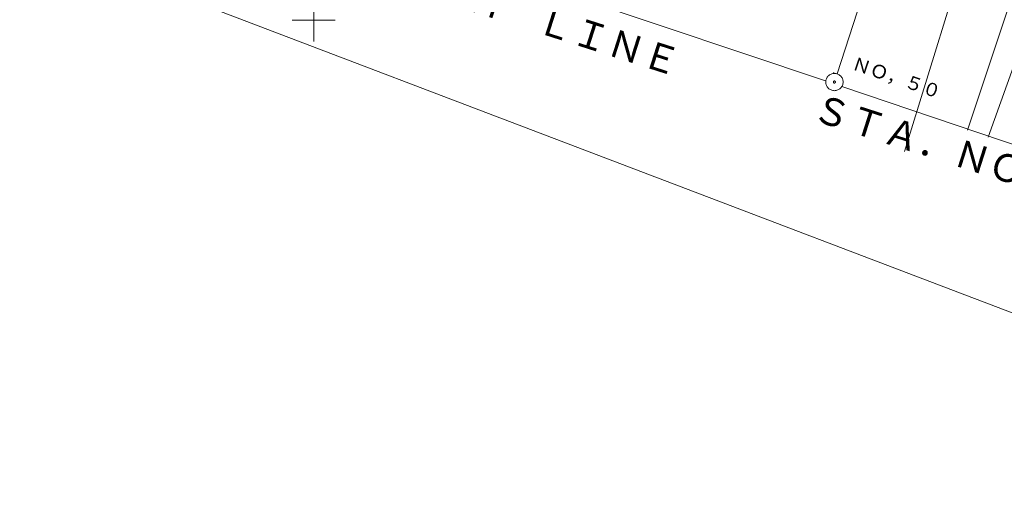
# Model space of a CAD drawing. Extents: x 25396 to 25652, y 31722 to 32008.
# Drawn here: x 25483 to 25540, y 31722 to 31750 of the extents above; entities that cross this region are included whole.
import ezdxf

# ---------------------------------------------------------------- set-up
doc = ezdxf.new("R2010")
doc.units = 0
doc.linetypes.add('long dashed dotted', pattern=[15.25, 12, -1.5, 0.25, -1.5])
doc.layers.add('\\M+587ED\\M+59698', color=3, linetype='Continuous', lineweight=0)
doc.layers.add('道路平面図', color=7, linetype='Continuous', lineweight=0)
doc.styles.add('\\M+5A3CD\\M+5A3D3 \\M+5A5B4\\M+5A5B7\\M+5A5C3\\M+5A5AF', font='MS Gothic.ttf')

msp = doc.modelspace()

# ---------------------------------------------------------------- linework, layer by layer
at = {"layer": '\\M+587ED\\M+59698', "linetype": 'Continuous', "lineweight": 13}
msp.add_line((25568.851, 31722.249), (25396.151, 31787.966), dxfattribs=at)
at = {"layer": '道路平面図', "linetype": 'Continuous', "lineweight": 13}
for p, q in [((25534.241, 31742.384), (25543.26, 31771.634)), ((25484.586, 31761.598), (25529.665, 31746.472)), ((25544.918, 31759.561), (25539.09, 31743.221)), ((25541.482, 31754.441), (25537.897, 31743.623)), ((25500, 31751.25), (25500, 31748.75)), ((25501.25, 31750), (25498.75, 31750)), ((25558.277, 31736.824), (25530.61, 31746.144))]:
    msp.add_line(p, q, dxfattribs=at)
at = {"layer": '道路平面図', "linetype": 'long dashed dotted', "lineweight": 13}
for p, q in [((25536.203, 31764.954), (25530.333, 31746.89)), ((25530.138, 31746.953), (25530.128, 31746.953)), ((25530.138, 31746.953), (25530.128, 31746.953)), ((25530.138, 31746.953), (25530.128, 31746.953)), ((25530.138, 31746.953), (25530.128, 31746.953)), ((25530.133, 31746.958), (25530.133, 31746.948)), ((25530.133, 31746.958), (25530.133, 31746.948)), ((25530.133, 31746.958), (25530.133, 31746.948)), ((25530.133, 31746.958), (25530.133, 31746.948))]:
    msp.add_line(p, q, dxfattribs=at)
for radius in [0.5, 0.0625]:
    msp.add_circle((25530.177, 31746.41), radius, dxfattribs=at)

# ---------------------------------------------------------------- texts
at = {"layer": '道路平面図', "linetype": 'Continuous', "lineweight": 13, "style": '\\M+5A3CD\\M+5A3D3 \\M+5A5B4\\M+5A5B7\\M+5A5C3\\M+5A5AF'}
for s, height, rotation, width, p in [('ＭＡＴＣＨ\u3000ＬＩＮＥ', 1.6002, 342.238, 0.97619, (25500.617, 31753.228)), ('ＮＯ，５０', 0.7772, 341.1375, 1.009804, (25531.131, 31747.167)), ('ＳＴＡ．ＮＯ，５０＋０．００', 1.6002, 342.238, 0.97619, (25528.794, 31744.24))]:
    msp.add_text(s, height=height, rotation=rotation, dxfattribs=dict(at, width=width)).set_placement(p)

doc.saveas('drawing.dxf')
